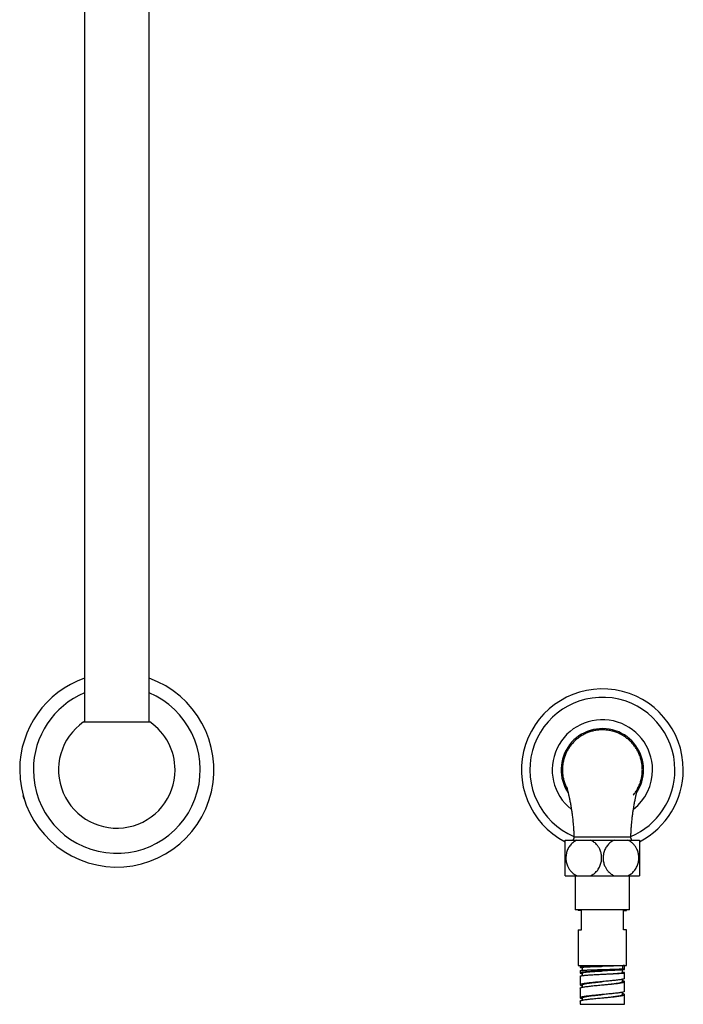
# Model space of a CAD drawing. Units: millimetres. Extents: x 60 to 1200, y 76 to 1722.
# Drawn here: x 291 to 496, y 595 to 899 of the extents above; entities that cross this region are included whole.
import ezdxf

# ---------------------------------------------------------------- set-up
doc = ezdxf.new("R2010")
doc.units = ezdxf.units.MM
doc.header["$LTSCALE"] = 6

msp = doc.modelspace()

# ---------------------------------------------------------------- linework, layer by layer
at = {"color": 7, "linetype": 'Continuous', "lineweight": 25}
for p, q in [((311.38, 933.56), (311.38, 682.36)), ((331.38, 682.36), (331.38, 933.56)), ((311.13, 682.36), (331.63, 682.36)), ((459.88, 645.86), (463.54, 645.86)), ((463.54, 645.86), (467.72, 645.86)), ((467.72, 645.86), (475.04, 645.86)), ((475.04, 645.86), (479.22, 645.86)), ((479.22, 645.86), (482.88, 645.86)), ((459.88, 634.86), (463.54, 634.86)), ((462.98, 634.86), (462.98, 624.36)), ((463.54, 634.86), (467.72, 634.86)), ((467.72, 634.86), (475.04, 634.86)), ((475.04, 634.86), (479.22, 634.86)), ((479.22, 634.86), (482.88, 634.86)), ((479.78, 624.36), (479.78, 634.86)), ((479.78, 624.36), (462.98, 624.36)), ((463.88, 624.36), (463.88, 624.16)), ((464.88, 624.16), (463.88, 624.16)), ((464.88, 618.16), (464.88, 624.16)), ((477.88, 624.16), (478.88, 624.16)), ((477.88, 618.16), (477.88, 624.16)), ((478.88, 624.16), (478.88, 624.36)), ((463.88, 618.16), (463.88, 607.16)), ((463.88, 618.16), (464.88, 618.16)), ((478.88, 618.16), (477.88, 618.16)), ((478.88, 607.16), (478.88, 618.16)), ((463.88, 607.16), (471.38, 607.16)), ((464.53, 607.16), (464.53, 606.6)), ((464.53, 605.6), (464.53, 604.85)), ((465.14, 606.6), (465.14, 605.68)), ((471.38, 607.16), (478.88, 607.16)), ((471.38, 605.9), (471.38, 605.9)), ((477.63, 607.09), (477.63, 606.16)), ((477.63, 606.16), (478.23, 606.16)), ((477.63, 604.91), (477.63, 605.81)), ((478.23, 606.16), (478.23, 607.16)), ((478.23, 605.91), (478.23, 606.13)), ((464.53, 603.85), (464.53, 601.16)), ((465.13, 604.85), (465.13, 604.02)), ((471.36, 602.16), (471.38, 602.16)), ((471.38, 604.46), (471.38, 604.46)), ((477.63, 602.16), (477.63, 602.9)), ((478.23, 603.16), (478.23, 604.91)), ((478.23, 599.16), (478.23, 602.16)), ((464.53, 600.16), (464.53, 597.16)), ((464.55, 600.16), (464.55, 600.21)), ((465.13, 601.16), (465.13, 600.43)), ((464.53, 597.18), (464.54, 597.16)), ((464.54, 596.16), (464.53, 596.18)), ((464.53, 596.16), (464.53, 595.16)), ((465.13, 597.16), (465.13, 596.43)), ((477.63, 598.16), (477.63, 598.9)), ((478.23, 595.16), (478.23, 598.16)), ((464.53, 595.16), (478.23, 595.16))]:
    msp.add_line(p, q, dxfattribs=at)
for centre, radius, start, end in [((321.38, 667.56), 30, 109.4712, 180), ((321.38, 667.56), 30, 180, 70.5288), ((471.38, 667.56), 25, 0, 242.5921), ((471.38, 667.56), 22.4, 0, 246.8132), ((321.38, 667.56), 18, 124.7115, 0), ((321.38, 667.56), 18, 0, 55.2885), ((471.38, 667.56), 15.5, 0, 231.7516), ((471.38, 667.56), 12.75, 0, 213.986), ((471.38, 667.56), 22.4, 293.1892, 0), ((471.38, 667.56), 15.5, 308.2374, 0), ((471.38, 667.56), 12.75, 326.0996, 0), ((471.38, 667.56), 25, 297.4099, 0)]:
    msp.add_arc(centre, radius, start, end, dxfattribs=at)
at = {"color": 8, "linetype": 'Continuous', "lineweight": 25}
for start, end in [(112.8227, 180), (180, 67.1773)]:
    msp.add_arc((321.38, 667.56), 25.78, start, end, dxfattribs=at)
at = {"color": 7, "linetype": 'Continuous', "lineweight": 25}
for points, knots in [([(483.73, 667.56), (483.72, 667.97), (483.7, 668.78), (483.51, 669.98), (483.22, 671.15), (482.81, 672.3), (482.29, 673.39), (481.67, 674.44), (480.94, 675.41), (480.13, 676.31), (479.23, 677.12), (478.25, 677.85), (477.21, 678.47), (476.12, 678.99), (474.97, 679.4), (473.8, 679.69), (472.59, 679.87), (471.38, 679.93), (470.17, 679.87), (468.97, 679.69), (467.79, 679.4), (466.65, 678.99), (465.55, 678.47), (464.51, 677.85), (463.53, 677.12), (462.64, 676.31), (461.82, 675.41), (461.1, 674.44), (460.47, 673.39), (459.95, 672.3), (459.54, 671.15), (459.25, 669.98), (459.07, 668.78), (459.01, 667.56), (459.07, 666.35), (459.25, 665.15), (459.54, 663.97), (459.96, 662.83), (460.29, 662.08), (460.5, 661.73), (460.5, 661.72)], [0, 0, 0, 0, 0.027013, 0.054026, 0.081039, 0.108052, 0.135065, 0.162078, 0.189091, 0.216104, 0.243117, 0.27013, 0.297143, 0.324156, 0.351169, 0.378182, 0.405195, 0.432208, 0.459221, 0.486234, 0.513247, 0.54026, 0.567273, 0.594286, 0.621299, 0.648313, 0.675326, 0.702339, 0.729352, 0.756365, 0.783378, 0.810391, 0.837404, 0.864417, 0.89143, 0.918443, 0.945456, 0.972469, 0.999482, 1, 1, 1, 1]), ([(460.33, 662.31), (460.33, 662.31), (460.33, 662.31), (460.34, 662.29), (460.36, 662.23), (460.39, 662.12), (460.43, 661.98), (460.49, 661.78), (460.55, 661.55), (460.61, 661.3), (460.68, 661.01), (460.76, 660.69), (460.84, 660.35), (460.92, 659.99), (461.01, 659.61), (461.09, 659.2), (461.19, 658.74), (461.3, 658.2), (461.42, 657.59), (461.54, 656.94), (461.66, 656.27), (461.76, 655.62), (461.86, 655.02), (461.94, 654.5), (462.01, 653.98), (462.09, 653.39), (462.17, 652.69), (462.26, 651.89), (462.35, 650.99), (462.43, 650), (462.5, 648.9), (462.55, 647.86), (462.57, 647.19), (462.57, 646.92)], [0, 0, 0, 0, 0.004046, 0.025333, 0.043363, 0.061265, 0.081405, 0.108666, 0.132153, 0.154863, 0.180274, 0.20635, 0.231106, 0.257536, 0.281364, 0.307258, 0.335776, 0.367122, 0.40807, 0.446294, 0.483764, 0.52573, 0.557923, 0.587043, 0.614174, 0.646285, 0.684708, 0.729549, 0.777664, 0.831479, 0.891023, 0.956328, 1, 1, 1, 1]), ([(480.19, 646.92), (480.2, 647.21), (480.21, 647.93), (480.27, 649.03), (480.34, 650.18), (480.43, 651.21), (480.53, 652.11), (480.61, 652.89), (480.7, 653.54), (480.77, 654.07), (480.84, 654.56), (480.91, 655.05), (481, 655.63), (481.11, 656.27), (481.22, 656.94), (481.35, 657.59), (481.46, 658.2), (481.57, 658.74), (481.67, 659.2), (481.76, 659.61), (481.84, 659.99), (481.92, 660.35), (482, 660.69), (482.08, 661.01), (482.15, 661.3), (482.22, 661.55), (482.28, 661.78), (482.33, 661.98), (482.37, 662.12), (482.41, 662.23), (482.43, 662.29), (482.43, 662.31), (482.43, 662.31), (482.43, 662.31)], [0, 0, 0, 0, 0.0477942, 0.1165004, 0.1787306, 0.2345219, 0.2839102, 0.3269274, 0.3616036, 0.3907145, 0.4161268, 0.4438373, 0.474271, 0.5162371, 0.553707, 0.5919312, 0.6328788, 0.6642252, 0.6927423, 0.7186367, 0.7424644, 0.7688948, 0.7936504, 0.8197268, 0.8451372, 0.8678472, 0.8913343, 0.918595, 0.9387353, 0.9566371, 0.9746666, 0.9959536, 1, 1, 1, 1]), ([(292.71, 658.75), (292.7, 658.75), (292.7, 658.76), (292.69, 658.81), (292.66, 658.89), (292.63, 659), (292.58, 659.16), (292.53, 659.35), (292.49, 659.48), (292.48, 659.54)], [0, 0, 0, 0, 0.2544551, 0.382967, 0.5112347, 0.6552463, 0.777042, 0.8993201, 1, 1, 1, 1]), ([(459.88, 634.86), (459.88, 634.95), (459.88, 635.13), (459.88, 635.48), (459.88, 635.91), (459.88, 636.42), (459.88, 636.98), (459.88, 637.57), (459.88, 638.19), (459.88, 638.83), (459.88, 639.48), (459.88, 640.13), (459.88, 640.77), (459.88, 641.4), (459.88, 642.01), (459.88, 642.7), (459.88, 643.45), (459.88, 644.13), (459.88, 644.66), (459.88, 645.07), (459.88, 645.4), (459.88, 645.67), (459.88, 645.8), (459.88, 645.86)], [0, 0, 0, 0, 0.047762, 0.09552, 0.147106, 0.198875, 0.25044, 0.298215, 0.346157, 0.39392, 0.43876, 0.483749, 0.528586, 0.572127, 0.615808, 0.659354, 0.725061, 0.790783, 0.836214, 0.88178, 0.927225, 0.963612, 1, 1, 1, 1]), ([(463.54, 645.86), (463.36, 645.77), (462.99, 645.6), (462.46, 645.25), (461.97, 644.84), (461.53, 644.36), (461.13, 643.83), (460.79, 643.26), (460.52, 642.65), (460.31, 642.02), (460.18, 641.37), (460.11, 640.72), (460.1, 640.08), (460.16, 639.45), (460.28, 638.83), (460.46, 638.23), (460.74, 637.57), (461.14, 636.86), (461.64, 636.22), (462.15, 635.73), (462.63, 635.36), (463.1, 635.07), (463.41, 634.93), (463.54, 634.86)], [0, 0, 0, 0, 0.048284, 0.096702, 0.14497, 0.193391, 0.24197, 0.290373, 0.337129, 0.384047, 0.430794, 0.47512, 0.519593, 0.563919, 0.607382, 0.650982, 0.694451, 0.760622, 0.82681, 0.872902, 0.91913, 0.965236, 1, 1, 1, 1]), ([(462.58, 646.92), (462.58, 646.92), (462.59, 646.82), (462.57, 646.64), (462.52, 646.38), (462.44, 646.14), (462.37, 645.97), (462.31, 645.88), (462.3, 645.86)], [0, 0, 0, 0, 0.011019, 0.255487, 0.491165, 0.718975, 0.939426, 1, 1, 1, 1]), ([(462.58, 646.92), (462.57, 646.92), (462.57, 646.92), (462.57, 646.92), (462.57, 646.92)], [0, 0, 0, 0, 0.95208, 1, 1, 1, 1]), ([(467.72, 634.86), (467.91, 634.95), (468.28, 635.13), (468.8, 635.48), (469.29, 635.89), (469.74, 636.36), (470.14, 636.89), (470.47, 637.47), (470.74, 638.08), (470.95, 638.71), (471.09, 639.36), (471.15, 640), (471.16, 640.65), (471.1, 641.28), (470.98, 641.9), (470.8, 642.49), (470.53, 643.16), (470.12, 643.87), (469.62, 644.5), (469.11, 644.99), (468.63, 645.37), (468.17, 645.66), (467.85, 645.8), (467.72, 645.86)], [0, 0, 0, 0, 0.048284, 0.096702, 0.14497, 0.193391, 0.24197, 0.290373, 0.337129, 0.384047, 0.430794, 0.47512, 0.519593, 0.563919, 0.607382, 0.650982, 0.694451, 0.760622, 0.82681, 0.872902, 0.91913, 0.965236, 1, 1, 1, 1]), ([(475.04, 645.86), (474.86, 645.77), (474.49, 645.6), (473.96, 645.25), (473.47, 644.84), (473.03, 644.36), (472.63, 643.83), (472.29, 643.26), (472.02, 642.65), (471.81, 642.02), (471.68, 641.37), (471.61, 640.72), (471.6, 640.08), (471.66, 639.45), (471.78, 638.83), (471.96, 638.23), (472.24, 637.57), (472.64, 636.86), (473.14, 636.22), (473.65, 635.73), (474.13, 635.36), (474.6, 635.07), (474.91, 634.93), (475.04, 634.86)], [0, 0, 0, 0, 0.0482836, 0.0967025, 0.1449705, 0.193391, 0.2419696, 0.2903733, 0.3371292, 0.3840469, 0.4307936, 0.4751197, 0.5195927, 0.5639187, 0.6073816, 0.6509819, 0.6944512, 0.7606222, 0.8268095, 0.8729022, 0.9191301, 0.9652365, 1, 1, 1, 1]), ([(479.22, 634.86), (479.41, 634.95), (479.78, 635.13), (480.3, 635.48), (480.79, 635.89), (481.24, 636.36), (481.64, 636.89), (481.97, 637.47), (482.24, 638.08), (482.45, 638.71), (482.59, 639.36), (482.65, 640), (482.66, 640.65), (482.6, 641.28), (482.48, 641.9), (482.3, 642.49), (482.03, 643.16), (481.62, 643.87), (481.12, 644.5), (480.61, 644.99), (480.13, 645.37), (479.67, 645.66), (479.35, 645.8), (479.22, 645.86)], [0, 0, 0, 0, 0.048284, 0.096702, 0.14497, 0.193391, 0.24197, 0.290373, 0.337129, 0.384047, 0.430794, 0.47512, 0.519593, 0.563919, 0.607382, 0.650982, 0.694451, 0.760622, 0.82681, 0.872902, 0.91913, 0.965236, 1, 1, 1, 1]), ([(480.46, 645.86), (480.45, 645.87), (480.4, 645.96), (480.32, 646.12), (480.24, 646.36), (480.19, 646.62), (480.17, 646.81), (480.18, 646.91), (480.18, 646.92)], [0, 0, 0, 0, 0.038192, 0.265881, 0.495083, 0.725235, 0.977548, 1, 1, 1, 1]), ([(482.88, 645.86), (482.88, 645.78), (482.88, 645.6), (482.88, 645.25), (482.88, 644.82), (482.88, 644.31), (482.88, 643.75), (482.88, 643.15), (482.88, 642.53), (482.88, 641.89), (482.88, 641.24), (482.88, 640.6), (482.88, 639.96), (482.88, 639.33), (482.88, 638.71), (482.88, 638.02), (482.88, 637.28), (482.88, 636.6), (482.88, 636.07), (482.88, 635.66), (482.88, 635.32), (482.88, 635.06), (482.88, 634.93), (482.88, 634.86)], [0, 0, 0, 0, 0.047762, 0.09552, 0.147106, 0.198875, 0.25044, 0.298215, 0.346157, 0.39392, 0.43876, 0.483749, 0.528586, 0.572127, 0.615808, 0.659354, 0.725061, 0.790783, 0.836214, 0.88178, 0.927225, 0.963612, 1, 1, 1, 1]), ([(464.54, 605.6), (464.54, 605.6), (464.55, 605.62), (464.64, 605.64), (464.79, 605.65), (465.01, 605.67), (465.2, 605.69), (465.3, 605.69)], [0, 0, 0, 0, 0.174975, 0.381231, 0.587487, 0.793744, 1, 1, 1, 1]), ([(467.45, 605.24), (467.26, 605.23), (466.88, 605.2), (466.36, 605.16), (465.9, 605.12), (465.51, 605.08), (465.17, 605.04), (464.9, 604.99), (464.7, 604.95), (464.62, 604.92), (464.59, 604.9)], [0, 0, 0, 0, 0.124976, 0.249958, 0.374947, 0.499944, 0.624947, 0.749957, 0.874975, 1, 1, 1, 1]), ([(464.86, 606.54), (464.93, 606.53), (465.01, 606.52), (465.12, 606.52), (465.14, 606.51)], [0, 0, 0, 0, 0.846574, 1, 1, 1, 1]), ([(465.14, 604.85), (465.14, 604.85), (465.12, 604.88), (465.2, 604.92), (465.42, 604.99), (465.8, 605.05), (466.28, 605.11), (466.85, 605.17), (467.48, 605.22), (468.2, 605.27), (469, 605.32), (469.88, 605.38), (470.69, 605.42), (471.19, 605.45), (471.38, 605.46)], [0, 0, 0, 0, 0.0143444, 0.1074453, 0.2029559, 0.3006694, 0.4004388, 0.4852722, 0.5719493, 0.6609528, 0.7522052, 0.8456971, 0.9417378, 1, 1, 1, 1]), ([(465.15, 606.6), (465.15, 606.6), (465.13, 606.62), (465.23, 606.64), (465.46, 606.67), (465.82, 606.69), (466.3, 606.72), (466.9, 606.75), (467.6, 606.78), (468.4, 606.81), (469.22, 606.83), (470.04, 606.86), (470.75, 606.88), (471.2, 606.89), (471.38, 606.9)], [0, 0, 0, 0, 0.031302, 0.121885, 0.213183, 0.305376, 0.398624, 0.492837, 0.587927, 0.683822, 0.780609, 0.862212, 0.944635, 1, 1, 1, 1]), ([(471.38, 605.9), (471.47, 605.9), (471.84, 605.91), (472.48, 605.93), (473.29, 605.95), (474.07, 605.98), (474.82, 606), (475.5, 606.02), (476.11, 606.05), (476.64, 606.07), (477.06, 606.09), (477.38, 606.12), (477.59, 606.14), (477.62, 606.15), (477.63, 606.16)], [0, 0, 0, 0, 0.027827, 0.111838, 0.196684, 0.282345, 0.36882, 0.45617, 0.544382, 0.633463, 0.723408, 0.814284, 0.906322, 1, 1, 1, 1]), ([(475.39, 606.01), (475.58, 606.01), (475.99, 606.03), (476.44, 606.04), (476.78, 606.05), (477.02, 606.06), (477.25, 606.07), (477.54, 606.09), (477.83, 606.11), (478.07, 606.13), (478.21, 606.15), (478.22, 606.16), (478.23, 606.16)], [0, 0, 0, 0, 0.114846, 0.234909, 0.296923, 0.360243, 0.424868, 0.490799, 0.632498, 0.764599, 0.887101, 1, 1, 1, 1]), ([(478.06, 605.86), (478.11, 605.87), (478.21, 605.89), (478.22, 605.9), (478.23, 605.91)], [0, 0, 0, 0, 0.492588, 1, 1, 1, 1]), ([(464.59, 604.9), (464.56, 604.89), (464.51, 604.85), (464.56, 604.8), (464.72, 604.74), (464.91, 604.7), (465.08, 604.67), (465.13, 604.66)], [0, 0, 0, 0, 0.227102, 0.454221, 0.681357, 0.90851, 1, 1, 1, 1]), ([(464.54, 603.85), (464.54, 603.85), (464.53, 603.87), (464.56, 603.89), (464.59, 603.9)], [0, 0, 0, 0, 0.2651245, 1, 1, 1, 1]), ([(465.14, 601.16), (465.14, 601.17), (465.12, 601.2), (465.2, 601.27), (465.38, 601.35), (465.68, 601.43), (466.07, 601.52), (466.56, 601.6), (467.13, 601.69), (467.77, 601.77), (468.48, 601.86), (469.24, 601.94), (470.04, 602.03), (470.76, 602.1), (471.21, 602.15), (471.38, 602.16)], [0, 0, 0, 0, 0.018176, 0.102604, 0.187033, 0.271468, 0.355895, 0.440322, 0.524752, 0.609187, 0.693613, 0.778041, 0.862471, 0.946906, 1, 1, 1, 1]), ([(471.38, 604.46), (471.45, 604.46), (471.78, 604.48), (472.38, 604.51), (473.18, 604.56), (473.96, 604.6), (474.68, 604.64), (475.32, 604.67), (475.88, 604.71), (476.38, 604.75), (476.82, 604.78), (477.19, 604.82), (477.45, 604.85), (477.61, 604.88), (477.62, 604.9), (477.62, 604.91)], [0, 0, 0, 0, 0.020779, 0.101929, 0.185025, 0.270398, 0.358269, 0.433394, 0.510341, 0.589393, 0.670957, 0.755045, 0.841663, 0.931104, 1, 1, 1, 1]), ([(471.38, 601.16), (471.48, 601.17), (471.86, 601.21), (472.51, 601.28), (473.32, 601.36), (474.09, 601.45), (474.81, 601.53), (475.48, 601.62), (476.07, 601.7), (476.58, 601.78), (476.99, 601.87), (477.31, 601.95), (477.52, 602.04), (477.63, 602.11), (477.62, 602.15), (477.62, 602.16)], [0, 0, 0, 0, 0.031256, 0.115634, 0.200015, 0.2844, 0.368776, 0.453154, 0.537535, 0.62192, 0.706296, 0.790616, 0.874847, 0.955199, 1, 1, 1, 1]), ([(478.22, 603.16), (478.22, 603.16), (478.24, 603.12), (478.15, 603.06), (477.96, 602.97), (477.73, 602.92), (477.61, 602.89)], [0, 0, 0, 0, 0.077688, 0.385125, 0.692563, 1, 1, 1, 1]), ([(478.23, 604.91), (478.22, 604.92), (478.21, 604.94), (478.07, 604.96), (477.89, 604.99), (477.71, 605), (477.63, 605.01)], [0, 0, 0, 0, 0.2648554, 0.5297107, 0.7945661, 1, 1, 1, 1]), ([(478.2, 602.23), (478.15, 602.25), (478.06, 602.31), (477.86, 602.37), (477.68, 602.41), (477.63, 602.42)], [0, 0, 0, 0, 0.430184, 0.860368, 1, 1, 1, 1]), ([(478.06, 604.86), (478.11, 604.87), (478.21, 604.89), (478.22, 604.9), (478.23, 604.91)], [0, 0, 0, 0, 0.4925875, 1, 1, 1, 1]), ([(464.55, 601.21), (464.54, 601.18), (464.52, 601.13), (464.64, 601.04), (464.84, 600.97), (465.04, 600.92), (465.13, 600.9)], [0, 0, 0, 0, 0.268419, 0.536838, 0.805257, 1, 1, 1, 1]), ([(478.22, 599.16), (478.22, 599.15), (478.22, 599.1), (478.09, 599.03), (477.85, 598.94), (477.59, 598.89), (477.46, 598.86)], [0, 0, 0, 0, 0.173097, 0.448731, 0.724366, 1, 1, 1, 1]), ([(464.56, 597.13), (464.56, 597.12), (464.57, 597.08), (464.72, 597.01), (464.91, 596.94), (465.09, 596.91), (465.13, 596.9)], [0, 0, 0, 0, 0.13773, 0.504801, 0.871873, 1, 1, 1, 1]), ([(465.15, 597.16), (465.15, 597.18), (465.15, 597.24), (465.3, 597.32), (465.59, 597.41), (466, 597.51), (466.53, 597.6), (467.17, 597.69), (467.9, 597.79), (468.7, 597.88), (469.56, 597.98), (470.46, 598.07), (471.08, 598.13), (471.38, 598.16)], [0, 0, 0, 0, 0.063059, 0.156752, 0.250452, 0.344142, 0.437833, 0.531531, 0.625227, 0.718918, 0.812609, 0.90631, 1, 1, 1, 1]), ([(471.38, 597.16), (471.38, 597.16), (471.69, 597.19), (472.3, 597.26), (473.2, 597.35), (474.06, 597.44), (474.87, 597.54), (475.59, 597.63), (476.23, 597.73), (476.76, 597.82), (477.18, 597.91), (477.46, 598.01), (477.62, 598.09), (477.62, 598.14), (477.62, 598.16)], [0, 0, 0, 0, 0.000001, 0.0937, 0.187405, 0.28111, 0.374809, 0.468507, 0.562215, 0.655915, 0.749614, 0.843316, 0.937024, 1, 1, 1, 1]), ([(477.46, 597.86), (477.59, 597.89), (477.85, 597.94), (478.09, 598.03), (478.22, 598.1), (478.22, 598.15), (478.22, 598.16)], [0, 0, 0, 0, 0.275634, 0.551269, 0.826903, 1, 1, 1, 1]), ([(478.22, 598.19), (478.2, 598.22), (478.14, 598.28), (477.94, 598.36), (477.73, 598.41), (477.63, 598.43)], [0, 0, 0, 0, 0.357046, 0.714091, 1, 1, 1, 1])]:
    msp.add_open_spline(points, degree=3, knots=knots, dxfattribs=at)
for points in [[(480.93, 659.73), (481.18, 660.05), (481.67, 660.69), (482.29, 661.73), (482.81, 662.83), (483.22, 663.97), (483.51, 665.15), (483.7, 666.35), (483.72, 667.16), (483.73, 667.56)], [(465.3, 606.69), (465.2, 606.69), (465.01, 606.67), (464.79, 606.65), (464.63, 606.64), (464.54, 606.62), (464.52, 606.6), (464.57, 606.58), (464.67, 606.56), (464.8, 606.54), (464.86, 606.54)], [(469.62, 606.85), (469.4, 606.84), (468.94, 606.83), (468.29, 606.81), (467.67, 606.79), (467.09, 606.77), (466.56, 606.75), (466.08, 606.73), (465.65, 606.71), (465.42, 606.7), (465.3, 606.69)], [(465.3, 605.69), (465.42, 605.7), (465.65, 605.71), (466.08, 605.73), (466.56, 605.75), (467.09, 605.77), (467.67, 605.79), (468.29, 605.81), (468.94, 605.83), (469.4, 605.84), (469.62, 605.85)], [(470.37, 605.41), (470.11, 605.39), (469.59, 605.37), (468.84, 605.32), (468.11, 605.28), (467.67, 605.25), (467.45, 605.24)], [(472.58, 606.93), (472.33, 606.92), (471.84, 606.91), (471.09, 606.89), (470.35, 606.87), (469.87, 606.86), (469.62, 606.85)], [(469.62, 605.85), (469.87, 605.86), (470.35, 605.87), (471.09, 605.89), (471.84, 605.91), (472.33, 605.92), (472.58, 605.93)], [(473.79, 605.58), (473.51, 605.56), (472.96, 605.53), (472.1, 605.49), (471.23, 605.45), (470.66, 605.42), (470.37, 605.41)], [(475.39, 607.01), (475.18, 607), (474.75, 606.99), (474.06, 606.97), (473.33, 606.95), (472.83, 606.93), (472.58, 606.93)], [(472.58, 605.93), (472.83, 605.93), (473.33, 605.95), (474.06, 605.97), (474.75, 605.99), (475.18, 606), (475.39, 606.01)], [(476.84, 605.74), (476.64, 605.73), (476.23, 605.7), (475.49, 605.66), (474.68, 605.62), (474.08, 605.59), (473.79, 605.58)], [(478.23, 607.16), (478.22, 607.16), (478.2, 607.14), (478.06, 607.12), (477.82, 607.1), (477.49, 607.08), (477.08, 607.07), (476.59, 607.05), (476.03, 607.03), (475.6, 607.01), (475.39, 607.01)], [(478.06, 605.86), (478, 605.85), (477.88, 605.83), (477.6, 605.8), (477.27, 605.77), (476.98, 605.75), (476.84, 605.74)], [(464.59, 603.9), (464.62, 603.92), (464.7, 603.95), (464.9, 603.99), (465.17, 604.03), (465.51, 604.07), (465.9, 604.11), (466.36, 604.16), (466.88, 604.2), (467.26, 604.23), (467.45, 604.24)], [(467.45, 604.24), (467.67, 604.25), (468.11, 604.28), (468.84, 604.32), (469.59, 604.37), (470.11, 604.39), (470.37, 604.41)], [(471.97, 602.22), (471.67, 602.19), (471.07, 602.13), (470.17, 602.05), (469.28, 601.97), (468.73, 601.91), (468.45, 601.88)], [(470.37, 604.41), (470.66, 604.42), (471.23, 604.45), (472.1, 604.49), (472.96, 604.53), (473.51, 604.56), (473.79, 604.58)], [(475.33, 602.55), (475.07, 602.53), (474.57, 602.47), (473.73, 602.39), (472.87, 602.3), (472.27, 602.25), (471.97, 602.22)], [(473.79, 604.58), (474.08, 604.59), (474.68, 604.62), (475.49, 604.66), (476.23, 604.7), (476.64, 604.73), (476.84, 604.74)], [(477.61, 602.89), (477.47, 602.86), (477.2, 602.81), (476.66, 602.72), (476.05, 602.64), (475.57, 602.58), (475.33, 602.55)], [(476.84, 604.74), (476.98, 604.75), (477.27, 604.77), (477.6, 604.8), (477.88, 604.83), (478, 604.85), (478.06, 604.86)], [(477.61, 601.89), (477.72, 601.92), (477.96, 601.97), (478.16, 602.06), (478.25, 602.14), (478.22, 602.2), (478.2, 602.23)], [(465.73, 601.55), (465.57, 601.52), (465.25, 601.46), (464.9, 601.38), (464.65, 601.29), (464.58, 601.24), (464.55, 601.21)], [(464.55, 600.21), (464.58, 600.24), (464.65, 600.29), (464.9, 600.38), (465.25, 600.46), (465.57, 600.52), (465.73, 600.55)], [(468.45, 601.88), (468.19, 601.85), (467.65, 601.8), (466.93, 601.71), (466.27, 601.63), (465.91, 601.57), (465.73, 601.55)], [(465.73, 600.55), (465.91, 600.57), (466.27, 600.63), (466.93, 600.71), (467.65, 600.8), (468.19, 600.85), (468.45, 600.88)], [(468.45, 600.88), (468.73, 600.91), (469.28, 600.97), (470.17, 601.05), (471.07, 601.13), (471.67, 601.19), (471.97, 601.22)], [(471.97, 601.22), (472.27, 601.25), (472.87, 601.3), (473.73, 601.39), (474.57, 601.47), (475.07, 601.53), (475.33, 601.55)], [(475.33, 601.55), (475.57, 601.58), (476.05, 601.64), (476.66, 601.72), (477.2, 601.81), (477.47, 601.86), (477.61, 601.89)], [(465.55, 597.51), (465.4, 597.49), (465.1, 597.43), (464.8, 597.35), (464.59, 597.26), (464.55, 597.21), (464.53, 597.18)], [(464.53, 596.18), (464.55, 596.21), (464.59, 596.26), (464.8, 596.35), (465.1, 596.43), (465.4, 596.49), (465.55, 596.51)], [(468.15, 597.85), (467.89, 597.82), (467.37, 597.77), (466.68, 597.68), (466.05, 597.6), (465.72, 597.54), (465.55, 597.51)], [(465.55, 596.51), (465.72, 596.54), (466.05, 596.6), (466.68, 596.68), (467.37, 596.77), (467.89, 596.82), (468.15, 596.85)], [(471.63, 598.19), (471.33, 598.16), (470.73, 598.1), (469.84, 598.02), (468.97, 597.93), (468.42, 597.88), (468.15, 597.85)], [(468.15, 596.85), (468.42, 596.88), (468.97, 596.93), (469.84, 597.02), (470.73, 597.1), (471.33, 597.16), (471.63, 597.19)], [(475.05, 598.52), (474.79, 598.49), (474.26, 598.44), (473.42, 598.35), (472.54, 598.27), (471.93, 598.21), (471.63, 598.19)], [(471.63, 597.19), (471.93, 597.21), (472.54, 597.27), (473.42, 597.35), (474.26, 597.44), (474.79, 597.49), (475.05, 597.52)], [(477.46, 598.86), (477.31, 598.83), (477.02, 598.77), (476.44, 598.69), (475.79, 598.61), (475.3, 598.55), (475.05, 598.52)], [(475.05, 597.52), (475.3, 597.55), (475.79, 597.61), (476.44, 597.69), (477.02, 597.77), (477.31, 597.83), (477.46, 597.86)]]:
    msp.add_open_spline(points, degree=3, dxfattribs=at)
at = {"color": 8, "linetype": 'Continuous', "lineweight": 25}
for points, knots in [([(462.57, 646.92), (462.58, 646.92), (462.59, 646.92), (462.7, 646.91), (462.85, 646.91), (463.07, 646.91), (463.35, 646.91), (463.68, 646.9), (464.07, 646.9), (464.51, 646.9), (465, 646.9), (465.54, 646.9), (466.12, 646.9), (466.73, 646.9), (467.38, 646.89), (468.06, 646.89), (468.76, 646.89), (469.48, 646.89), (470.21, 646.89), (470.85, 646.89), (471.24, 646.89), (471.38, 646.89)], [0, 0, 0, 0, 0.0543836, 0.1088813, 0.1618798, 0.2148777, 0.2694175, 0.3239582, 0.3770033, 0.4300483, 0.4846317, 0.5392144, 0.5922896, 0.6453653, 0.6999781, 0.7545895, 0.8076277, 0.860667, 0.915243, 0.9698183, 1, 1, 1, 1]), ([(471.38, 646.89), (471.59, 646.89), (472.01, 646.89), (472.65, 646.89), (473.28, 646.89), (473.93, 646.89), (474.59, 646.89), (475.27, 646.89), (475.92, 646.89), (476.55, 646.9), (477.13, 646.9), (477.67, 646.9), (478.17, 646.9), (478.47, 646.9), (478.75, 646.9), (479.02, 646.9), (479.36, 646.91), (479.65, 646.91), (479.88, 646.91), (480.05, 646.91), (480.15, 646.92), (480.2, 646.92), (480.19, 646.92), (480.18, 646.92)], [0, 0, 0, 0, 0.0455239, 0.0910485, 0.1375392, 0.1840298, 0.2367484, 0.2894666, 0.3437206, 0.3979752, 0.4506913, 0.5034061, 0.5576552, 0.6119055, 0.612213, 0.6649957, 0.7177777, 0.7720952, 0.8264137, 0.8792128, 0.9320117, 0.9863404, 1, 1, 1, 1])]:
    msp.add_open_spline(points, degree=3, knots=knots, dxfattribs=at)

doc.saveas('drawing.dxf')
